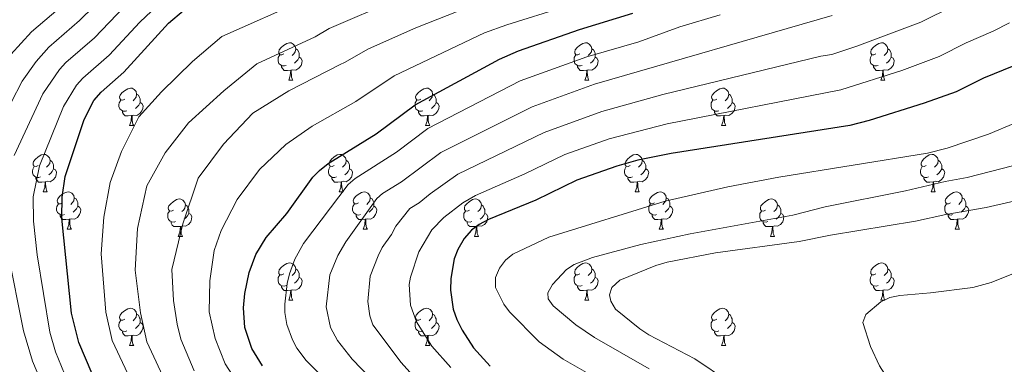
# Model space of a CAD drawing. Extents: x 595605 to 600103, y 786755 to 789789.
# Drawn here: x 597845 to 598109, y 788176 to 788268 of the extents above; entities that cross this region are included whole.
import ezdxf

# ---------------------------------------------------------------- set-up
doc = ezdxf.new("R2010")
doc.units = 0
doc.header["$MEASUREMENT"] = 0
for name, color, linetype in [('Nivel 36', 7, 'Continuous'), ('Nivel 4', 7, 'Continuous'), ('Nivel 5', 7, 'Continuous'), ('Nivel 61', 7, 'Continuous'), ('Nivel 63', 7, 'Continuous')]:
    doc.layers.add(name, color=color, linetype=linetype)

msp = doc.modelspace()

# ---------------------------------------------------------------- linework, layer by layer
at = {"layer": 'Nivel 36', "color": 92, "linetype": 'Continuous', "lineweight": 0, "flags": 128}
for points in [[(597915.439, 788259.001), (597914.909, 788258.736), (597914.379, 788258.791), (597914.114, 788259.161), (597914.059, 788259.586), (597914.219, 788260.106), (597914.699, 788260.701), (597915.334, 788261.231), (597916.234, 788261.816), (597916.979, 788261.976), (597917.404, 788261.921), (597917.934, 788261.606), (597918.464, 788261.021), (597918.624, 788260.381), (597918.514, 788259.531), (597918.089, 788259.001), (597917.669, 788258.576)], [(597994.766, 788259.001), (597994.236, 788258.736), (597993.706, 788258.791), (597993.441, 788259.161), (597993.386, 788259.586), (597993.546, 788260.106), (597994.026, 788260.701), (597994.661, 788261.231), (597995.561, 788261.816), (597996.306, 788261.976), (597996.731, 788261.921), (597997.261, 788261.606), (597997.791, 788261.021), (597997.951, 788260.381), (597997.841, 788259.531), (597997.416, 788259.001), (597996.996, 788258.576)], [(598074.093, 788259.001), (598073.563, 788258.736), (598073.033, 788258.791), (598072.768, 788259.161), (598072.713, 788259.586), (598072.873, 788260.106), (598073.353, 788260.701), (598073.988, 788261.231), (598074.888, 788261.816), (598075.633, 788261.976), (598076.058, 788261.921), (598076.588, 788261.606), (598077.118, 788261.021), (598077.278, 788260.381), (598077.168, 788259.531), (598076.743, 788259.001), (598076.323, 788258.576)], [(597916.024, 788255.921), (597915.599, 788255.761), (597915.014, 788255.821), (597914.539, 788256.031), (597914.114, 788256.456), (597913.899, 788257.041), (597913.899, 788257.461), (597913.954, 788258.046), (597914.379, 788258.736)], [(597918.624, 788260.381), (597919.099, 788260.066), (597919.414, 788259.426), (597919.574, 788259.106), (597919.574, 788258.526), (597919.574, 788258.101), (597919.204, 788257.411), (597918.784, 788256.931), (597918.304, 788256.511)], [(597995.351, 788255.921), (597994.926, 788255.761), (597994.341, 788255.821), (597993.866, 788256.031), (597993.441, 788256.456), (597993.226, 788257.041), (597993.226, 788257.461), (597993.281, 788258.046), (597993.706, 788258.736)], [(597997.951, 788260.381), (597998.426, 788260.066), (597998.741, 788259.426), (597998.901, 788259.106), (597998.901, 788258.526), (597998.901, 788258.101), (597998.531, 788257.411), (597998.111, 788256.931), (597997.631, 788256.511)], [(598074.678, 788255.921), (598074.253, 788255.761), (598073.668, 788255.821), (598073.193, 788256.031), (598072.768, 788256.456), (598072.553, 788257.041), (598072.553, 788257.461), (598072.608, 788258.046), (598073.033, 788258.736)], [(598077.278, 788260.381), (598077.753, 788260.066), (598078.068, 788259.426), (598078.228, 788259.106), (598078.228, 788258.526), (598078.228, 788258.101), (598077.858, 788257.411), (598077.438, 788256.931), (598076.958, 788256.511)], [(597917.284, 788254.626), (597916.394, 788254.541), (597915.549, 788254.541), (597915.124, 788254.971), (597914.804, 788255.446), (597914.804, 788255.761)], [(597919.574, 788258.101), (597920.029, 788257.851), (597920.374, 788257.236), (597920.264, 788256.511), (597920.054, 788255.871), (597919.469, 788255.131), (597918.674, 788254.651), (597917.824, 788254.756), (597917.394, 788254.626)], [(597996.611, 788254.626), (597995.721, 788254.541), (597994.876, 788254.541), (597994.451, 788254.971), (597994.131, 788255.446), (597994.131, 788255.761)], [(597998.901, 788258.101), (597999.356, 788257.851), (597999.701, 788257.236), (597999.591, 788256.511), (597999.381, 788255.871), (597998.796, 788255.131), (597998.001, 788254.651), (597997.151, 788254.756), (597996.721, 788254.626)], [(598075.938, 788254.626), (598075.048, 788254.541), (598074.203, 788254.541), (598073.778, 788254.971), (598073.458, 788255.446), (598073.458, 788255.761)], [(598078.228, 788258.101), (598078.683, 788257.851), (598079.028, 788257.236), (598078.918, 788256.511), (598078.708, 788255.871), (598078.123, 788255.131), (598077.328, 788254.651), (598076.478, 788254.756), (598076.048, 788254.626)], [(597916.739, 788251.941), (597917.174, 788253.101), (597917.284, 788254.626), (597917.394, 788254.626), (597917.429, 788254.041), (597917.464, 788253.356), (597917.534, 788252.741), (597917.649, 788252.341), (597917.864, 788251.941)], [(597996.066, 788251.941), (597996.501, 788253.101), (597996.611, 788254.626), (597996.721, 788254.626), (597996.756, 788254.041), (597996.791, 788253.356), (597996.861, 788252.741), (597996.976, 788252.341), (597997.191, 788251.941)], [(598075.393, 788251.941), (598075.828, 788253.101), (598075.938, 788254.626), (598076.048, 788254.626), (598076.083, 788254.041), (598076.118, 788253.356), (598076.188, 788252.741), (598076.303, 788252.341), (598076.518, 788251.941)], [(597916.739, 788251.941), (597917.864, 788251.941)], [(597996.066, 788251.941), (597997.191, 788251.941)], [(598075.393, 788251.941), (598076.518, 788251.941)], [(597872.803, 788246.861), (597872.273, 788246.596), (597871.743, 788246.651), (597871.478, 788247.021), (597871.423, 788247.446), (597871.583, 788247.966), (597872.063, 788248.561), (597872.698, 788249.091), (597873.598, 788249.676), (597874.343, 788249.836), (597874.768, 788249.781), (597875.298, 788249.466), (597875.828, 788248.881), (597875.988, 788248.241), (597875.878, 788247.391), (597875.453, 788246.861), (597875.033, 788246.436)], [(597875.988, 788248.241), (597876.463, 788247.926), (597876.778, 788247.286), (597876.938, 788246.966), (597876.938, 788246.386), (597876.938, 788245.961), (597876.568, 788245.271), (597876.148, 788244.791), (597875.668, 788244.371)], [(597952.13, 788246.861), (597951.6, 788246.596), (597951.07, 788246.651), (597950.805, 788247.021), (597950.75, 788247.446), (597950.91, 788247.966), (597951.39, 788248.561), (597952.025, 788249.091), (597952.925, 788249.676), (597953.67, 788249.836), (597954.095, 788249.781), (597954.625, 788249.466), (597955.155, 788248.881), (597955.315, 788248.241), (597955.205, 788247.391), (597954.78, 788246.861), (597954.36, 788246.436)], [(597955.315, 788248.241), (597955.79, 788247.926), (597956.105, 788247.286), (597956.265, 788246.966), (597956.265, 788246.386), (597956.265, 788245.961), (597955.895, 788245.271), (597955.475, 788244.791), (597954.995, 788244.371)], [(598031.457, 788246.861), (598030.927, 788246.596), (598030.397, 788246.651), (598030.132, 788247.021), (598030.077, 788247.446), (598030.237, 788247.966), (598030.717, 788248.561), (598031.352, 788249.091), (598032.252, 788249.676), (598032.997, 788249.836), (598033.422, 788249.781), (598033.952, 788249.466), (598034.482, 788248.881), (598034.642, 788248.241), (598034.532, 788247.391), (598034.107, 788246.861), (598033.687, 788246.436)], [(598034.642, 788248.241), (598035.117, 788247.926), (598035.432, 788247.286), (598035.592, 788246.966), (598035.592, 788246.386), (598035.592, 788245.961), (598035.222, 788245.271), (598034.802, 788244.791), (598034.322, 788244.371)], [(597873.388, 788243.781), (597872.963, 788243.621), (597872.378, 788243.681), (597871.903, 788243.891), (597871.478, 788244.316), (597871.263, 788244.901), (597871.263, 788245.321), (597871.318, 788245.906), (597871.743, 788246.596)], [(597876.938, 788245.961), (597877.393, 788245.711), (597877.738, 788245.096), (597877.628, 788244.371), (597877.418, 788243.731), (597876.833, 788242.991), (597876.038, 788242.511), (597875.188, 788242.616), (597874.758, 788242.486)], [(597952.715, 788243.781), (597952.29, 788243.621), (597951.705, 788243.681), (597951.23, 788243.891), (597950.805, 788244.316), (597950.59, 788244.901), (597950.59, 788245.321), (597950.645, 788245.906), (597951.07, 788246.596)], [(597956.265, 788245.961), (597956.72, 788245.711), (597957.065, 788245.096), (597956.955, 788244.371), (597956.745, 788243.731), (597956.16, 788242.991), (597955.365, 788242.511), (597954.515, 788242.616), (597954.085, 788242.486)], [(598032.042, 788243.781), (598031.617, 788243.621), (598031.032, 788243.681), (598030.557, 788243.891), (598030.132, 788244.316), (598029.917, 788244.901), (598029.917, 788245.321), (598029.972, 788245.906), (598030.397, 788246.596)], [(598035.592, 788245.961), (598036.047, 788245.711), (598036.392, 788245.096), (598036.282, 788244.371), (598036.072, 788243.731), (598035.487, 788242.991), (598034.692, 788242.511), (598033.842, 788242.616), (598033.412, 788242.486)], [(597874.648, 788242.486), (597873.758, 788242.401), (597872.913, 788242.401), (597872.488, 788242.831), (597872.168, 788243.306), (597872.168, 788243.621)], [(597874.103, 788239.801), (597874.538, 788240.961), (597874.648, 788242.486), (597874.758, 788242.486), (597874.793, 788241.901), (597874.828, 788241.216), (597874.898, 788240.601), (597875.013, 788240.201), (597875.228, 788239.801)], [(597953.975, 788242.486), (597953.085, 788242.401), (597952.24, 788242.401), (597951.815, 788242.831), (597951.495, 788243.306), (597951.495, 788243.621)], [(597953.43, 788239.801), (597953.865, 788240.961), (597953.975, 788242.486), (597954.085, 788242.486), (597954.12, 788241.901), (597954.155, 788241.216), (597954.225, 788240.601), (597954.34, 788240.201), (597954.555, 788239.801)], [(598033.302, 788242.486), (598032.412, 788242.401), (598031.567, 788242.401), (598031.142, 788242.831), (598030.822, 788243.306), (598030.822, 788243.621)], [(598032.757, 788239.801), (598033.192, 788240.961), (598033.302, 788242.486), (598033.412, 788242.486), (598033.447, 788241.901), (598033.482, 788241.216), (598033.552, 788240.601), (598033.667, 788240.201), (598033.882, 788239.801)], [(597874.103, 788239.801), (597875.228, 788239.801)], [(597953.43, 788239.801), (597954.555, 788239.801)], [(598032.757, 788239.801), (598033.882, 788239.801)], [(597849.615, 788229.092), (597849.085, 788228.827), (597848.555, 788228.882), (597848.29, 788229.252), (597848.235, 788229.677), (597848.395, 788230.197), (597848.875, 788230.792), (597849.51, 788231.322), (597850.41, 788231.907), (597851.155, 788232.067), (597851.58, 788232.012), (597852.11, 788231.697), (597852.64, 788231.112), (597852.8, 788230.472), (597852.69, 788229.622), (597852.265, 788229.092), (597851.845, 788228.667)], [(597928.942, 788229.092), (597928.412, 788228.827), (597927.882, 788228.882), (597927.617, 788229.252), (597927.562, 788229.677), (597927.722, 788230.197), (597928.202, 788230.792), (597928.837, 788231.322), (597929.737, 788231.907), (597930.482, 788232.067), (597930.907, 788232.012), (597931.437, 788231.697), (597931.967, 788231.112), (597932.127, 788230.472), (597932.017, 788229.622), (597931.592, 788229.092), (597931.172, 788228.667)], [(598008.269, 788229.092), (598007.739, 788228.827), (598007.209, 788228.882), (598006.944, 788229.252), (598006.889, 788229.677), (598007.049, 788230.197), (598007.529, 788230.792), (598008.164, 788231.322), (598009.064, 788231.907), (598009.809, 788232.067), (598010.234, 788232.012), (598010.764, 788231.697), (598011.294, 788231.112), (598011.454, 788230.472), (598011.344, 788229.622), (598010.919, 788229.092), (598010.499, 788228.667)], [(598087.596, 788229.092), (598087.066, 788228.827), (598086.536, 788228.882), (598086.271, 788229.252), (598086.216, 788229.677), (598086.376, 788230.197), (598086.856, 788230.792), (598087.491, 788231.322), (598088.391, 788231.907), (598089.136, 788232.067), (598089.561, 788232.012), (598090.091, 788231.697), (598090.621, 788231.112), (598090.781, 788230.472), (598090.671, 788229.622), (598090.246, 788229.092), (598089.826, 788228.667)], [(597852.8, 788230.472), (597853.275, 788230.157), (597853.59, 788229.517), (597853.75, 788229.197), (597853.75, 788228.617), (597853.75, 788228.192), (597853.38, 788227.502), (597852.96, 788227.022), (597852.48, 788226.602)], [(597932.127, 788230.472), (597932.602, 788230.157), (597932.917, 788229.517), (597933.077, 788229.197), (597933.077, 788228.617), (597933.077, 788228.192), (597932.707, 788227.502), (597932.287, 788227.022), (597931.807, 788226.602)], [(598011.454, 788230.472), (598011.929, 788230.157), (598012.244, 788229.517), (598012.404, 788229.197), (598012.404, 788228.617), (598012.404, 788228.192), (598012.034, 788227.502), (598011.614, 788227.022), (598011.134, 788226.602)], [(598090.781, 788230.472), (598091.256, 788230.157), (598091.571, 788229.517), (598091.731, 788229.197), (598091.731, 788228.617), (598091.731, 788228.192), (598091.361, 788227.502), (598090.941, 788227.022), (598090.461, 788226.602)], [(597850.2, 788226.012), (597849.775, 788225.852), (597849.19, 788225.912), (597848.715, 788226.122), (597848.29, 788226.547), (597848.075, 788227.132), (597848.075, 788227.552), (597848.13, 788228.137), (597848.555, 788228.827)], [(597853.75, 788228.192), (597854.205, 788227.942), (597854.55, 788227.327), (597854.44, 788226.602), (597854.23, 788225.962), (597853.645, 788225.222), (597852.85, 788224.742), (597852, 788224.847), (597851.57, 788224.717)], [(597929.527, 788226.012), (597929.102, 788225.852), (597928.517, 788225.912), (597928.042, 788226.122), (597927.617, 788226.547), (597927.402, 788227.132), (597927.402, 788227.552), (597927.457, 788228.137), (597927.882, 788228.827)], [(597933.077, 788228.192), (597933.532, 788227.942), (597933.877, 788227.327), (597933.767, 788226.602), (597933.557, 788225.962), (597932.972, 788225.222), (597932.177, 788224.742), (597931.327, 788224.847), (597930.897, 788224.717)], [(598008.854, 788226.012), (598008.429, 788225.852), (598007.844, 788225.912), (598007.369, 788226.122), (598006.944, 788226.547), (598006.729, 788227.132), (598006.729, 788227.552), (598006.784, 788228.137), (598007.209, 788228.827)], [(598012.404, 788228.192), (598012.859, 788227.942), (598013.204, 788227.327), (598013.094, 788226.602), (598012.884, 788225.962), (598012.299, 788225.222), (598011.504, 788224.742), (598010.654, 788224.847), (598010.224, 788224.717)], [(598088.181, 788226.012), (598087.756, 788225.852), (598087.171, 788225.912), (598086.696, 788226.122), (598086.271, 788226.547), (598086.056, 788227.132), (598086.056, 788227.552), (598086.111, 788228.137), (598086.536, 788228.827)], [(598091.731, 788228.192), (598092.186, 788227.942), (598092.531, 788227.327), (598092.421, 788226.602), (598092.211, 788225.962), (598091.626, 788225.222), (598090.831, 788224.742), (598089.981, 788224.847), (598089.551, 788224.717)], [(597851.46, 788224.717), (597850.57, 788224.632), (597849.725, 788224.632), (597849.3, 788225.062), (597848.98, 788225.537), (597848.98, 788225.852)], [(597850.915, 788222.032), (597851.35, 788223.192), (597851.46, 788224.717), (597851.57, 788224.717), (597851.605, 788224.132), (597851.64, 788223.447), (597851.71, 788222.832), (597851.825, 788222.432), (597852.04, 788222.032)], [(597930.787, 788224.717), (597929.897, 788224.632), (597929.052, 788224.632), (597928.627, 788225.062), (597928.307, 788225.537), (597928.307, 788225.852)], [(597930.242, 788222.032), (597930.677, 788223.192), (597930.787, 788224.717), (597930.897, 788224.717), (597930.932, 788224.132), (597930.967, 788223.447), (597931.037, 788222.832), (597931.152, 788222.432), (597931.367, 788222.032)], [(598010.114, 788224.717), (598009.224, 788224.632), (598008.379, 788224.632), (598007.954, 788225.062), (598007.634, 788225.537), (598007.634, 788225.852)], [(598009.569, 788222.032), (598010.004, 788223.192), (598010.114, 788224.717), (598010.224, 788224.717), (598010.259, 788224.132), (598010.294, 788223.447), (598010.364, 788222.832), (598010.479, 788222.432), (598010.694, 788222.032)], [(598089.441, 788224.717), (598088.551, 788224.632), (598087.706, 788224.632), (598087.281, 788225.062), (598086.961, 788225.537), (598086.961, 788225.852)], [(598088.896, 788222.032), (598089.331, 788223.192), (598089.441, 788224.717), (598089.551, 788224.717), (598089.586, 788224.132), (598089.621, 788223.447), (598089.691, 788222.832), (598089.806, 788222.432), (598090.021, 788222.032)], [(597850.915, 788222.032), (597852.04, 788222.032)], [(597856.09, 788219.057), (597855.56, 788218.792), (597855.03, 788218.847), (597854.765, 788219.217), (597854.71, 788219.642), (597854.87, 788220.162), (597855.35, 788220.757), (597855.985, 788221.287), (597856.885, 788221.872), (597857.63, 788222.032), (597858.055, 788221.977), (597858.585, 788221.662), (597859.115, 788221.077), (597859.275, 788220.437), (597859.165, 788219.587), (597858.74, 788219.057), (597858.32, 788218.632)], [(597930.242, 788222.032), (597931.367, 788222.032)], [(597935.417, 788219.057), (597934.887, 788218.792), (597934.357, 788218.847), (597934.092, 788219.217), (597934.037, 788219.642), (597934.197, 788220.162), (597934.677, 788220.757), (597935.312, 788221.287), (597936.212, 788221.872), (597936.957, 788222.032), (597937.382, 788221.977), (597937.912, 788221.662), (597938.442, 788221.077), (597938.602, 788220.437), (597938.492, 788219.587), (597938.067, 788219.057), (597937.647, 788218.632)], [(598009.569, 788222.032), (598010.694, 788222.032)], [(598014.744, 788219.057), (598014.214, 788218.792), (598013.684, 788218.847), (598013.419, 788219.217), (598013.364, 788219.642), (598013.524, 788220.162), (598014.004, 788220.757), (598014.639, 788221.287), (598015.539, 788221.872), (598016.284, 788222.032), (598016.709, 788221.977), (598017.239, 788221.662), (598017.769, 788221.077), (598017.929, 788220.437), (598017.819, 788219.587), (598017.394, 788219.057), (598016.974, 788218.632)], [(598088.896, 788222.032), (598090.021, 788222.032)], [(598094.071, 788219.057), (598093.541, 788218.792), (598093.011, 788218.847), (598092.746, 788219.217), (598092.691, 788219.642), (598092.851, 788220.162), (598093.331, 788220.757), (598093.966, 788221.287), (598094.866, 788221.872), (598095.611, 788222.032), (598096.036, 788221.977), (598096.566, 788221.662), (598097.096, 788221.077), (598097.256, 788220.437), (598097.146, 788219.587), (598096.721, 788219.057), (598096.301, 788218.632)], [(597856.675, 788215.977), (597856.25, 788215.817), (597855.665, 788215.877), (597855.19, 788216.087), (597854.765, 788216.512), (597854.55, 788217.097), (597854.55, 788217.517), (597854.605, 788218.102), (597855.03, 788218.792)], [(597859.275, 788220.437), (597859.75, 788220.122), (597860.065, 788219.482), (597860.225, 788219.162), (597860.225, 788218.582), (597860.225, 788218.157), (597859.855, 788217.467), (597859.435, 788216.987), (597858.955, 788216.567)], [(597885.862, 788217.152), (597885.332, 788216.887), (597884.802, 788216.942), (597884.537, 788217.312), (597884.482, 788217.737), (597884.642, 788218.257), (597885.122, 788218.852), (597885.757, 788219.382), (597886.657, 788219.967), (597887.402, 788220.127), (597887.827, 788220.072), (597888.357, 788219.757), (597888.887, 788219.172), (597889.047, 788218.532), (597888.937, 788217.682), (597888.512, 788217.152), (597888.092, 788216.727)], [(597936.002, 788215.977), (597935.577, 788215.817), (597934.992, 788215.877), (597934.517, 788216.087), (597934.092, 788216.512), (597933.877, 788217.097), (597933.877, 788217.517), (597933.932, 788218.102), (597934.357, 788218.792)], [(597938.602, 788220.437), (597939.077, 788220.122), (597939.392, 788219.482), (597939.552, 788219.162), (597939.552, 788218.582), (597939.552, 788218.157), (597939.182, 788217.467), (597938.762, 788216.987), (597938.282, 788216.567)], [(597965.189, 788217.152), (597964.659, 788216.887), (597964.129, 788216.942), (597963.864, 788217.312), (597963.809, 788217.737), (597963.969, 788218.257), (597964.449, 788218.852), (597965.084, 788219.382), (597965.984, 788219.967), (597966.729, 788220.127), (597967.154, 788220.072), (597967.684, 788219.757), (597968.214, 788219.172), (597968.374, 788218.532), (597968.264, 788217.682), (597967.839, 788217.152), (597967.419, 788216.727)], [(598015.329, 788215.977), (598014.904, 788215.817), (598014.319, 788215.877), (598013.844, 788216.087), (598013.419, 788216.512), (598013.204, 788217.097), (598013.204, 788217.517), (598013.259, 788218.102), (598013.684, 788218.792)], [(598017.929, 788220.437), (598018.404, 788220.122), (598018.719, 788219.482), (598018.879, 788219.162), (598018.879, 788218.582), (598018.879, 788218.157), (598018.509, 788217.467), (598018.089, 788216.987), (598017.609, 788216.567)], [(598044.516, 788217.152), (598043.986, 788216.887), (598043.456, 788216.942), (598043.191, 788217.312), (598043.136, 788217.737), (598043.296, 788218.257), (598043.776, 788218.852), (598044.411, 788219.382), (598045.311, 788219.967), (598046.056, 788220.127), (598046.481, 788220.072), (598047.011, 788219.757), (598047.541, 788219.172), (598047.701, 788218.532), (598047.591, 788217.682), (598047.166, 788217.152), (598046.746, 788216.727)], [(598094.656, 788215.977), (598094.231, 788215.817), (598093.646, 788215.877), (598093.171, 788216.087), (598092.746, 788216.512), (598092.531, 788217.097), (598092.531, 788217.517), (598092.586, 788218.102), (598093.011, 788218.792)], [(598097.256, 788220.437), (598097.731, 788220.122), (598098.046, 788219.482), (598098.206, 788219.162), (598098.206, 788218.582), (598098.206, 788218.157), (598097.836, 788217.467), (598097.416, 788216.987), (598096.936, 788216.567)], [(597860.225, 788218.157), (597860.68, 788217.907), (597861.025, 788217.292), (597860.915, 788216.567), (597860.705, 788215.927), (597860.12, 788215.187), (597859.325, 788214.707), (597858.475, 788214.812), (597858.045, 788214.682)], [(597886.447, 788214.072), (597886.022, 788213.912), (597885.437, 788213.972), (597884.962, 788214.182), (597884.537, 788214.607), (597884.322, 788215.192), (597884.322, 788215.612), (597884.377, 788216.197), (597884.802, 788216.887)], [(597889.997, 788216.252), (597890.452, 788216.002), (597890.797, 788215.387), (597890.687, 788214.662), (597890.477, 788214.022), (597889.892, 788213.282), (597889.097, 788212.802), (597888.247, 788212.907), (597887.817, 788212.777)], [(597889.047, 788218.532), (597889.522, 788218.217), (597889.837, 788217.577), (597889.997, 788217.257), (597889.997, 788216.677), (597889.997, 788216.252), (597889.627, 788215.562), (597889.207, 788215.082), (597888.727, 788214.662)], [(597939.552, 788218.157), (597940.007, 788217.907), (597940.352, 788217.292), (597940.242, 788216.567), (597940.032, 788215.927), (597939.447, 788215.187), (597938.652, 788214.707), (597937.802, 788214.812), (597937.372, 788214.682)], [(597965.774, 788214.072), (597965.349, 788213.912), (597964.764, 788213.972), (597964.289, 788214.182), (597963.864, 788214.607), (597963.649, 788215.192), (597963.649, 788215.612), (597963.704, 788216.197), (597964.129, 788216.887)], [(597969.324, 788216.252), (597969.779, 788216.002), (597970.124, 788215.387), (597970.014, 788214.662), (597969.804, 788214.022), (597969.219, 788213.282), (597968.424, 788212.802), (597967.574, 788212.907), (597967.144, 788212.777)], [(597968.374, 788218.532), (597968.849, 788218.217), (597969.164, 788217.577), (597969.324, 788217.257), (597969.324, 788216.677), (597969.324, 788216.252), (597968.954, 788215.562), (597968.534, 788215.082), (597968.054, 788214.662)], [(598018.879, 788218.157), (598019.334, 788217.907), (598019.679, 788217.292), (598019.569, 788216.567), (598019.359, 788215.927), (598018.774, 788215.187), (598017.979, 788214.707), (598017.129, 788214.812), (598016.699, 788214.682)], [(598045.101, 788214.072), (598044.676, 788213.912), (598044.091, 788213.972), (598043.616, 788214.182), (598043.191, 788214.607), (598042.976, 788215.192), (598042.976, 788215.612), (598043.031, 788216.197), (598043.456, 788216.887)], [(598048.651, 788216.252), (598049.106, 788216.002), (598049.451, 788215.387), (598049.341, 788214.662), (598049.131, 788214.022), (598048.546, 788213.282), (598047.751, 788212.802), (598046.901, 788212.907), (598046.471, 788212.777)], [(598047.701, 788218.532), (598048.176, 788218.217), (598048.491, 788217.577), (598048.651, 788217.257), (598048.651, 788216.677), (598048.651, 788216.252), (598048.281, 788215.562), (598047.861, 788215.082), (598047.381, 788214.662)], [(598098.206, 788218.157), (598098.661, 788217.907), (598099.006, 788217.292), (598098.896, 788216.567), (598098.686, 788215.927), (598098.101, 788215.187), (598097.306, 788214.707), (598096.456, 788214.812), (598096.026, 788214.682)], [(597857.935, 788214.682), (597857.045, 788214.597), (597856.2, 788214.597), (597855.775, 788215.027), (597855.455, 788215.502), (597855.455, 788215.817)], [(597857.39, 788211.997), (597857.825, 788213.157), (597857.935, 788214.682), (597858.045, 788214.682), (597858.08, 788214.097), (597858.115, 788213.412), (597858.185, 788212.797), (597858.3, 788212.397), (597858.515, 788211.997)], [(597887.707, 788212.777), (597886.817, 788212.692), (597885.972, 788212.692), (597885.547, 788213.122), (597885.227, 788213.597), (597885.227, 788213.912)], [(597937.262, 788214.682), (597936.372, 788214.597), (597935.527, 788214.597), (597935.102, 788215.027), (597934.782, 788215.502), (597934.782, 788215.817)], [(597936.717, 788211.997), (597937.152, 788213.157), (597937.262, 788214.682), (597937.372, 788214.682), (597937.407, 788214.097), (597937.442, 788213.412), (597937.512, 788212.797), (597937.627, 788212.397), (597937.842, 788211.997)], [(597967.034, 788212.777), (597966.144, 788212.692), (597965.299, 788212.692), (597964.874, 788213.122), (597964.554, 788213.597), (597964.554, 788213.912)], [(598016.589, 788214.682), (598015.699, 788214.597), (598014.854, 788214.597), (598014.429, 788215.027), (598014.109, 788215.502), (598014.109, 788215.817)], [(598016.044, 788211.997), (598016.479, 788213.157), (598016.589, 788214.682), (598016.699, 788214.682), (598016.734, 788214.097), (598016.769, 788213.412), (598016.839, 788212.797), (598016.954, 788212.397), (598017.169, 788211.997)], [(598046.361, 788212.777), (598045.471, 788212.692), (598044.626, 788212.692), (598044.201, 788213.122), (598043.881, 788213.597), (598043.881, 788213.912)], [(598095.916, 788214.682), (598095.026, 788214.597), (598094.181, 788214.597), (598093.756, 788215.027), (598093.436, 788215.502), (598093.436, 788215.817)], [(598095.371, 788211.997), (598095.806, 788213.157), (598095.916, 788214.682), (598096.026, 788214.682), (598096.061, 788214.097), (598096.096, 788213.412), (598096.166, 788212.797), (598096.281, 788212.397), (598096.496, 788211.997)], [(597857.39, 788211.997), (597858.515, 788211.997)], [(597887.162, 788210.092), (597887.597, 788211.252), (597887.707, 788212.777), (597887.817, 788212.777), (597887.852, 788212.192), (597887.887, 788211.507), (597887.957, 788210.892), (597888.072, 788210.492), (597888.287, 788210.092)], [(597936.717, 788211.997), (597937.842, 788211.997)], [(597966.489, 788210.092), (597966.924, 788211.252), (597967.034, 788212.777), (597967.144, 788212.777), (597967.179, 788212.192), (597967.214, 788211.507), (597967.284, 788210.892), (597967.399, 788210.492), (597967.614, 788210.092)], [(598016.044, 788211.997), (598017.169, 788211.997)], [(598045.816, 788210.092), (598046.251, 788211.252), (598046.361, 788212.777), (598046.471, 788212.777), (598046.506, 788212.192), (598046.541, 788211.507), (598046.611, 788210.892), (598046.726, 788210.492), (598046.941, 788210.092)], [(598095.371, 788211.997), (598096.496, 788211.997)], [(597887.162, 788210.092), (597888.287, 788210.092)], [(597966.489, 788210.092), (597967.614, 788210.092)], [(598045.816, 788210.092), (598046.941, 788210.092)], [(597915.439, 788200.009), (597914.909, 788199.744), (597914.379, 788199.799), (597914.114, 788200.169), (597914.059, 788200.594), (597914.219, 788201.114), (597914.699, 788201.709), (597915.334, 788202.239), (597916.234, 788202.824), (597916.979, 788202.984), (597917.404, 788202.929), (597917.934, 788202.614), (597918.464, 788202.029), (597918.624, 788201.389), (597918.514, 788200.539), (597918.089, 788200.009), (597917.669, 788199.584)], [(597994.766, 788200.009), (597994.236, 788199.744), (597993.706, 788199.799), (597993.441, 788200.169), (597993.386, 788200.594), (597993.546, 788201.114), (597994.026, 788201.709), (597994.661, 788202.239), (597995.561, 788202.824), (597996.306, 788202.984), (597996.731, 788202.929), (597997.261, 788202.614), (597997.791, 788202.029), (597997.951, 788201.389), (597997.841, 788200.539), (597997.416, 788200.009), (597996.996, 788199.584)], [(598074.093, 788200.009), (598073.563, 788199.744), (598073.033, 788199.799), (598072.768, 788200.169), (598072.713, 788200.594), (598072.873, 788201.114), (598073.353, 788201.709), (598073.988, 788202.239), (598074.888, 788202.824), (598075.633, 788202.984), (598076.058, 788202.929), (598076.588, 788202.614), (598077.118, 788202.029), (598077.278, 788201.389), (598077.168, 788200.539), (598076.743, 788200.009), (598076.323, 788199.584)], [(597918.624, 788201.389), (597919.099, 788201.074), (597919.414, 788200.434), (597919.574, 788200.114), (597919.574, 788199.534), (597919.574, 788199.109), (597919.204, 788198.419), (597918.784, 788197.939), (597918.304, 788197.519)], [(597997.951, 788201.389), (597998.426, 788201.074), (597998.741, 788200.434), (597998.901, 788200.114), (597998.901, 788199.534), (597998.901, 788199.109), (597998.531, 788198.419), (597998.111, 788197.939), (597997.631, 788197.519)], [(598077.278, 788201.389), (598077.753, 788201.074), (598078.068, 788200.434), (598078.228, 788200.114), (598078.228, 788199.534), (598078.228, 788199.109), (598077.858, 788198.419), (598077.438, 788197.939), (598076.958, 788197.519)], [(597916.024, 788196.929), (597915.599, 788196.769), (597915.014, 788196.829), (597914.539, 788197.039), (597914.114, 788197.464), (597913.899, 788198.049), (597913.899, 788198.469), (597913.954, 788199.054), (597914.379, 788199.744)], [(597919.574, 788199.109), (597920.029, 788198.859), (597920.374, 788198.244), (597920.264, 788197.519), (597920.054, 788196.879), (597919.469, 788196.139), (597918.674, 788195.659), (597917.824, 788195.764), (597917.394, 788195.634)], [(597995.351, 788196.929), (597994.926, 788196.769), (597994.341, 788196.829), (597993.866, 788197.039), (597993.441, 788197.464), (597993.226, 788198.049), (597993.226, 788198.469), (597993.281, 788199.054), (597993.706, 788199.744)], [(597998.901, 788199.109), (597999.356, 788198.859), (597999.701, 788198.244), (597999.591, 788197.519), (597999.381, 788196.879), (597998.796, 788196.139), (597998.001, 788195.659), (597997.151, 788195.764), (597996.721, 788195.634)], [(598074.678, 788196.929), (598074.253, 788196.769), (598073.668, 788196.829), (598073.193, 788197.039), (598072.768, 788197.464), (598072.553, 788198.049), (598072.553, 788198.469), (598072.608, 788199.054), (598073.033, 788199.744)], [(598078.228, 788199.109), (598078.683, 788198.859), (598079.028, 788198.244), (598078.918, 788197.519), (598078.708, 788196.879), (598078.123, 788196.139), (598077.328, 788195.659), (598076.478, 788195.764), (598076.048, 788195.634)], [(597917.284, 788195.634), (597916.394, 788195.549), (597915.549, 788195.549), (597915.124, 788195.979), (597914.804, 788196.454), (597914.804, 788196.769)], [(597916.739, 788192.949), (597917.174, 788194.109), (597917.284, 788195.634), (597917.394, 788195.634), (597917.429, 788195.049), (597917.464, 788194.364), (597917.534, 788193.749), (597917.649, 788193.349), (597917.864, 788192.949)], [(597996.611, 788195.634), (597995.721, 788195.549), (597994.876, 788195.549), (597994.451, 788195.979), (597994.131, 788196.454), (597994.131, 788196.769)], [(597996.066, 788192.949), (597996.501, 788194.109), (597996.611, 788195.634), (597996.721, 788195.634), (597996.756, 788195.049), (597996.791, 788194.364), (597996.861, 788193.749), (597996.976, 788193.349), (597997.191, 788192.949)], [(598075.938, 788195.634), (598075.048, 788195.549), (598074.203, 788195.549), (598073.778, 788195.979), (598073.458, 788196.454), (598073.458, 788196.769)], [(598075.393, 788192.949), (598075.828, 788194.109), (598075.938, 788195.634), (598076.048, 788195.634), (598076.083, 788195.049), (598076.118, 788194.364), (598076.188, 788193.749), (598076.303, 788193.349), (598076.518, 788192.949)], [(597916.739, 788192.949), (597917.864, 788192.949)], [(597996.066, 788192.949), (597997.191, 788192.949)], [(598075.393, 788192.949), (598076.518, 788192.949)], [(597872.803, 788187.869), (597872.273, 788187.604), (597871.743, 788187.659), (597871.478, 788188.029), (597871.423, 788188.454), (597871.583, 788188.974), (597872.063, 788189.569), (597872.698, 788190.099), (597873.598, 788190.684), (597874.343, 788190.844), (597874.768, 788190.789), (597875.298, 788190.474), (597875.828, 788189.889), (597875.988, 788189.249), (597875.878, 788188.399), (597875.453, 788187.869), (597875.033, 788187.444)], [(597952.13, 788187.869), (597951.6, 788187.604), (597951.07, 788187.659), (597950.805, 788188.029), (597950.75, 788188.454), (597950.91, 788188.974), (597951.39, 788189.569), (597952.025, 788190.099), (597952.925, 788190.684), (597953.67, 788190.844), (597954.095, 788190.789), (597954.625, 788190.474), (597955.155, 788189.889), (597955.315, 788189.249), (597955.205, 788188.399), (597954.78, 788187.869), (597954.36, 788187.444)], [(598031.457, 788187.869), (598030.927, 788187.604), (598030.397, 788187.659), (598030.132, 788188.029), (598030.077, 788188.454), (598030.237, 788188.974), (598030.717, 788189.569), (598031.352, 788190.099), (598032.252, 788190.684), (598032.997, 788190.844), (598033.422, 788190.789), (598033.952, 788190.474), (598034.482, 788189.889), (598034.642, 788189.249), (598034.532, 788188.399), (598034.107, 788187.869), (598033.687, 788187.444)], [(597873.388, 788184.789), (597872.963, 788184.629), (597872.378, 788184.689), (597871.903, 788184.899), (597871.478, 788185.324), (597871.263, 788185.909), (597871.263, 788186.329), (597871.318, 788186.914), (597871.743, 788187.604)], [(597876.938, 788186.969), (597877.393, 788186.719), (597877.738, 788186.104), (597877.628, 788185.379), (597877.418, 788184.739), (597876.833, 788183.999), (597876.038, 788183.519), (597875.188, 788183.624), (597874.758, 788183.494)], [(597875.988, 788189.249), (597876.463, 788188.934), (597876.778, 788188.294), (597876.938, 788187.974), (597876.938, 788187.394), (597876.938, 788186.969), (597876.568, 788186.279), (597876.148, 788185.799), (597875.668, 788185.379)], [(597952.715, 788184.789), (597952.29, 788184.629), (597951.705, 788184.689), (597951.23, 788184.899), (597950.805, 788185.324), (597950.59, 788185.909), (597950.59, 788186.329), (597950.645, 788186.914), (597951.07, 788187.604)], [(597956.265, 788186.969), (597956.72, 788186.719), (597957.065, 788186.104), (597956.955, 788185.379), (597956.745, 788184.739), (597956.16, 788183.999), (597955.365, 788183.519), (597954.515, 788183.624), (597954.085, 788183.494)], [(597955.315, 788189.249), (597955.79, 788188.934), (597956.105, 788188.294), (597956.265, 788187.974), (597956.265, 788187.394), (597956.265, 788186.969), (597955.895, 788186.279), (597955.475, 788185.799), (597954.995, 788185.379)], [(598032.042, 788184.789), (598031.617, 788184.629), (598031.032, 788184.689), (598030.557, 788184.899), (598030.132, 788185.324), (598029.917, 788185.909), (598029.917, 788186.329), (598029.972, 788186.914), (598030.397, 788187.604)], [(598035.592, 788186.969), (598036.047, 788186.719), (598036.392, 788186.104), (598036.282, 788185.379), (598036.072, 788184.739), (598035.487, 788183.999), (598034.692, 788183.519), (598033.842, 788183.624), (598033.412, 788183.494)], [(598034.642, 788189.249), (598035.117, 788188.934), (598035.432, 788188.294), (598035.592, 788187.974), (598035.592, 788187.394), (598035.592, 788186.969), (598035.222, 788186.279), (598034.802, 788185.799), (598034.322, 788185.379)], [(597874.648, 788183.494), (597873.758, 788183.409), (597872.913, 788183.409), (597872.488, 788183.839), (597872.168, 788184.314), (597872.168, 788184.629)], [(597953.975, 788183.494), (597953.085, 788183.409), (597952.24, 788183.409), (597951.815, 788183.839), (597951.495, 788184.314), (597951.495, 788184.629)], [(598033.302, 788183.494), (598032.412, 788183.409), (598031.567, 788183.409), (598031.142, 788183.839), (598030.822, 788184.314), (598030.822, 788184.629)], [(597874.103, 788180.809), (597874.538, 788181.969), (597874.648, 788183.494), (597874.758, 788183.494), (597874.793, 788182.909), (597874.828, 788182.224), (597874.898, 788181.609), (597875.013, 788181.209), (597875.228, 788180.809)], [(597953.43, 788180.809), (597953.865, 788181.969), (597953.975, 788183.494), (597954.085, 788183.494), (597954.12, 788182.909), (597954.155, 788182.224), (597954.225, 788181.609), (597954.34, 788181.209), (597954.555, 788180.809)], [(598032.757, 788180.809), (598033.192, 788181.969), (598033.302, 788183.494), (598033.412, 788183.494), (598033.447, 788182.909), (598033.482, 788182.224), (598033.552, 788181.609), (598033.667, 788181.209), (598033.882, 788180.809)], [(597874.103, 788180.809), (597875.228, 788180.809)], [(597953.43, 788180.809), (597954.555, 788180.809)], [(598032.757, 788180.809), (598033.882, 788180.809)]]:
    msp.add_lwpolyline(points, dxfattribs=at)
at = {"layer": 'Nivel 4', "color": 25, "linetype": 'Continuous', "lineweight": 30, "flags": 128}
for points, elevation in [([(597864.047, 788173.222), (597860.456, 788181.658), (597858.511, 788189.501), (597855.95, 788214.969), (597856.02, 788220.603), (597856.807, 788226.178), (597861.92, 788241.43), (597864.486, 788246.498), (597866.504, 788248.749), (597872.579, 788254.097), (597884.534, 788267.211), (597888.512, 788270.64)], 600), ([(597909.73, 788175.39), (597906.857, 788180.053), (597904.961, 788185.679), (597904.604, 788190.968), (597904.955, 788194.771), (597906.107, 788200.374), (597907.925, 788205.235), (597910.733, 788209.779), (597916.207, 788216.232), (597923.22, 788225.955), (597924.949, 788227.762), (597927.324, 788229.608), (597940.212, 788237.565), (597950.622, 788245.386), (597973.248, 788257.613), (597978.311, 788259.788), (597994.681, 788265.509), (598008.955, 788269.875)], 625), ([(598111.089, 788255.82), (598102.93, 788252.512), (598095.601, 788248.851), (598087.072, 788245.803), (598072.256, 788241.139), (598067.077, 788239.843), (598019.275, 788232.317), (598010.299, 788230.479), (598004.642, 788228.94), (597993.923, 788225.11), (597982.932, 788219.812), (597970.242, 788214.609), (597967.743, 788213.288), (597965.764, 788211.764), (597963.752, 788209.477), (597962.096, 788206.599), (597961.076, 788204.069), (597960.16, 788198.829), (597960.136, 788195.628), (597960.852, 788190.597), (597961.807, 788187.782), (597963.205, 788184.958), (597966.296, 788180.229), (597970.731, 788175.34)], 650)]:
    msp.add_lwpolyline(points, dxfattribs=dict(at, elevation=elevation))
at = {"layer": 'Nivel 5', "color": 25, "linetype": 'Continuous', "lineweight": 0, "flags": 128}
for points, elevation in [([(597843.468, 788335.918), (597856.859, 788335.356), (597876.24, 788333.351), (597881.488, 788332.304), (597895.219, 788328.68), (597908.128, 788323.905), (597920.414, 788318.849), (597921.368, 788317.175), (597920.913, 788316.194), (597919.139, 788314.423), (597907.437, 788307.675), (597900.094, 788304.364), (597891.737, 788299.333), (597873.458, 788286.884), (597864.379, 788279.89), (597856.73, 788272.517), (597847.853, 788264.913), (597842.271, 788258.853)], 580), ([(597836.39, 788234.558), (597845.271, 788251.721), (597849.034, 788257.002), (597852.419, 788260.784), (597860.692, 788267.912), (597868.534, 788275.751), (597876.671, 788282.415), (597880.889, 788285.268), (597895.797, 788294.255), (597902.636, 788297.357), (597912.098, 788300.855), (597927.116, 788307.766), (597937.477, 788311.833), (597945.013, 788314.392), (597946.093, 788315.265), (597946.229, 788316.828), (597944.872, 788319.073), (597942.896, 788320.958)], 585), ([(597843.196, 788231.765), (597850.82, 788248.29), (597855.31, 788254.798), (597856.985, 788256.655), (597864.654, 788263.307), (597872.689, 788271.612), (597875.047, 788273.41), (597879.884, 788277.945), (597886.403, 788282.044), (597899.857, 788289.176), (597905.092, 788290.702), (597912.058, 788294.109), (597927.39, 788300.205), (597935.842, 788302.507), (597940.935, 788304.385), (597959.459, 788308.263), (597962.238, 788309.164)], 590), ([(598006.061, 788276.515), (597975.179, 788266.79), (597969.179, 788264.606), (597944.959, 788253.134), (597934.741, 788246.224), (597923.043, 788239.594), (597915.949, 788234.728), (597908.881, 788228.005), (597902.89, 788219.972), (597898.662, 788211.635), (597896.789, 788206.292), (597895.609, 788198.202), (597895.431, 788189.831), (597897.045, 788182.672), (597899.715, 788175.953), (597903.499, 788170.118)], 620), ([(597951.539, 788171.092), (597946.902, 788176.321), (597939.254, 788186.379), (597938.498, 788188.763), (597937.923, 788192.651), (597938.538, 788199.447), (597940.68, 788204.875), (597941.778, 788207.12), (597944.298, 788210.556), (597945.423, 788212.79), (597949.18, 788217.529), (597951.733, 788219.105), (597954.642, 788221.528), (597962.041, 788226.74), (597985.19, 788237.925), (598000.657, 788243.567), (598016.995, 788248.104), (598059.343, 788258.375), (598062.307, 788258.842), (598068.955, 788261.025), (598086.109, 788267.531), (598103.781, 788276.348)], 640), ([(597856.672, 788173.283), (597854.273, 788179.144), (597852.746, 788184.43), (597849.33, 788205.149), (597848.368, 788214.156), (597848.264, 788220.657), (597850.001, 788228.971), (597856.37, 788244.86), (597859.898, 788250.648), (597861.55, 788252.526), (597868.616, 788258.702), (597876.844, 788267.473), (597883.088, 788273.483)], 595), ([(597921.417, 788273.756), (597898.861, 788263.662), (597890.997, 788256.93), (597882.621, 788248.864), (597876.613, 788242.156), (597871.965, 788232.815), (597868.894, 788224.556), (597867.162, 788215.254), (597866.5, 788205.435), (597867.729, 788189.794), (597869.45, 788182.139), (597877.101, 788165.851)], 605), ([(597945.53, 788273.579), (597927.615, 788265.834), (597923.799, 788263.542), (597908.237, 788256.364), (597899.32, 788249.087), (597889.891, 788240.478), (597883.635, 788232.441), (597878.716, 788223.626), (597876.217, 788212.193), (597875.57, 788201.05), (597877.051, 788189.615), (597878.762, 788181.851)], 610), ([(597965.11, 788271.6), (597950.766, 788265.971), (597938.161, 788260.32), (597931.668, 788256.685), (597930.51, 788256.131), (597916.819, 788249.055), (597907.089, 788243.093), (597899.246, 788234.77), (597892.475, 788225.666), (597888.396, 788213.416), (597885.378, 788201.18), (597885.882, 788192.866), (597886.816, 788186.537), (597887.811, 788182.536), (597891.393, 788174.057)], 615), ([(597930.599, 788167.685), (597921.436, 788176.775), (597918.904, 788180.133), (597917.735, 788182.341), (597916.231, 788186.428), (597915.738, 788189.666), (597915.71, 788191.9), (597916.364, 788197.414), (597916.917, 788200.065), (597918.372, 788203.953), (597920.715, 788208.144), (597932.644, 788223.99), (597934.583, 788225.565), (597945.6, 788232.678), (597954.046, 788238.966), (597978.732, 788251.771), (597996.673, 788258.195), (598010.529, 788262.263), (598021.53, 788266.285), (598032.365, 788269.429)], 630), ([(597938.75, 788172.003), (597933.767, 788177.185), (597929.773, 788182.214), (597927.975, 788185.692), (597926.794, 788191.161), (597927.728, 788199.756), (597929.872, 788204.94), (597932.013, 788208.635), (597940.335, 788220.2), (597941.895, 788221.555), (597947, 788224.707), (597957.47, 788232.546), (597981.962, 788244.847), (597998.665, 788250.881), (598062.377, 788269.262)], 635), ([(597960.187, 788174.913), (597955.053, 788180.639), (597950.998, 788187.141), (597949.382, 788191.657), (597949.042, 788197.195), (597949.349, 788199.138), (597951.654, 788205.973), (597955.138, 788211.856), (597958.327, 788215.179), (597963.436, 788219.044), (597966.757, 788221.002), (597979.989, 788226.828), (597990.704, 788232.01), (598002.649, 788236.253), (598018.135, 788240.21), (598064.692, 788249.342), (598081.037, 788254.584), (598091.082, 788258.295), (598098.243, 788261.977), (598105.549, 788265.076), (598109.89, 788267.292)], 645), ([(598111.502, 788240.487), (598104.239, 788237.462), (598093.174, 788233.765), (598087.964, 788232.369), (598048.054, 788225.944), (598034.461, 788223.367), (598017.588, 788219.528), (597986.423, 788209.864), (597976.768, 788205.287), (597974.837, 788203.702), (597973.234, 788201.579), (597972.15, 788199.063), (597972.166, 788196.368), (597974.352, 788191.918), (597975.945, 788189.857), (597983.823, 788181.782), (597990.308, 788177.202), (597998.433, 788172.488)], 655), ([(598116.918, 788230.644), (598098.565, 788225.834), (598092.648, 788224.819), (598082.045, 788222.339), (598060.468, 788217.971), (598051.876, 788215.729), (598024.317, 788210.757), (598011.127, 788207.888), (597998.18, 788204.438), (597993.249, 788202.577), (597991.17, 788201.184), (597987.468, 788197.193), (597986.171, 788194.952), (597986.31, 788193.315), (597987.584, 788191.459), (597993.7, 788186.4), (597998.7, 788182.984), (598013.335, 788174.612)], 660), ([(598116.844, 788220.881), (598103.658, 788217.817), (598092.83, 788215.991), (598084.704, 788214.142), (598061.927, 788210.432), (598053.522, 788208.72), (598031.071, 788205.678), (598018.181, 788203.152), (598015.094, 788202.315), (598005.471, 788198.323), (598003.35, 788196.422), (598002.713, 788194.463), (598003.048, 788192.75), (598004.344, 788190.61), (598010.873, 788185.324), (598013.236, 788183.716), (598025.613, 788177.248), (598034.618, 788171.169)], 665), ([(597892.664, 787992.629), (597893.293, 788005.098), (597894.198, 788016.775), (597896.166, 788028.201), (597897.127, 788035.638), (597900.389, 788043.921), (597906.085, 788064.248), (597906.213, 788071.575), (597903.969, 788084.42), (597902.946, 788087.079), (597898.337, 788096.071), (597890.348, 788108.795), (597865.718, 788141.663), (597858.793, 788152.326), (597857.114, 788155.396), (597848.091, 788176.631), (597845.697, 788184.782), (597841.516, 788205.857)], 590), ([(598114.985, 788201.729), (598105.01, 788197.733), (598100.081, 788196.343), (598088.698, 788194.94), (598080.552, 788194.285), (598077.79, 788193.662), (598075.386, 788192.499), (598071.359, 788189.116), (598070.582, 788187.011), (598072.649, 788180.551), (598075.029, 788175.364), (598078.068, 788170.679), (598083.581, 788164.25), (598085.21, 788161.735), (598091.696, 788148.663), (598097.576, 788133.006), (598104.057, 788117.344), (598105.496, 788111.661), (598109.494, 788099.145)], 670), ([(597878.762, 788181.851), (597884.264, 788169.963)], 610)]:
    msp.add_lwpolyline(points, dxfattribs=dict(at, elevation=elevation))
at = {"layer": 'Nivel 61', "color": 19, "linetype": 'Continuous', "lineweight": 0}
msp.add_3dface([(596535.48, 787161.88, 620), (596502.59, 789475.49, 556.87), (599885.11, 789524.34, 550), (599919.13, 787210.72, 560)], dxfattribs=at)
at = {"layer": 'Nivel 63', "color": 7, "linetype": 'Continuous', "lineweight": 0}
msp.add_3dface([(595648.153, 786755.214), (600102.683, 786819.511), (600059.818, 789789.212), (595605.288, 789724.915)], dxfattribs=at)

doc.saveas('drawing.dxf')
